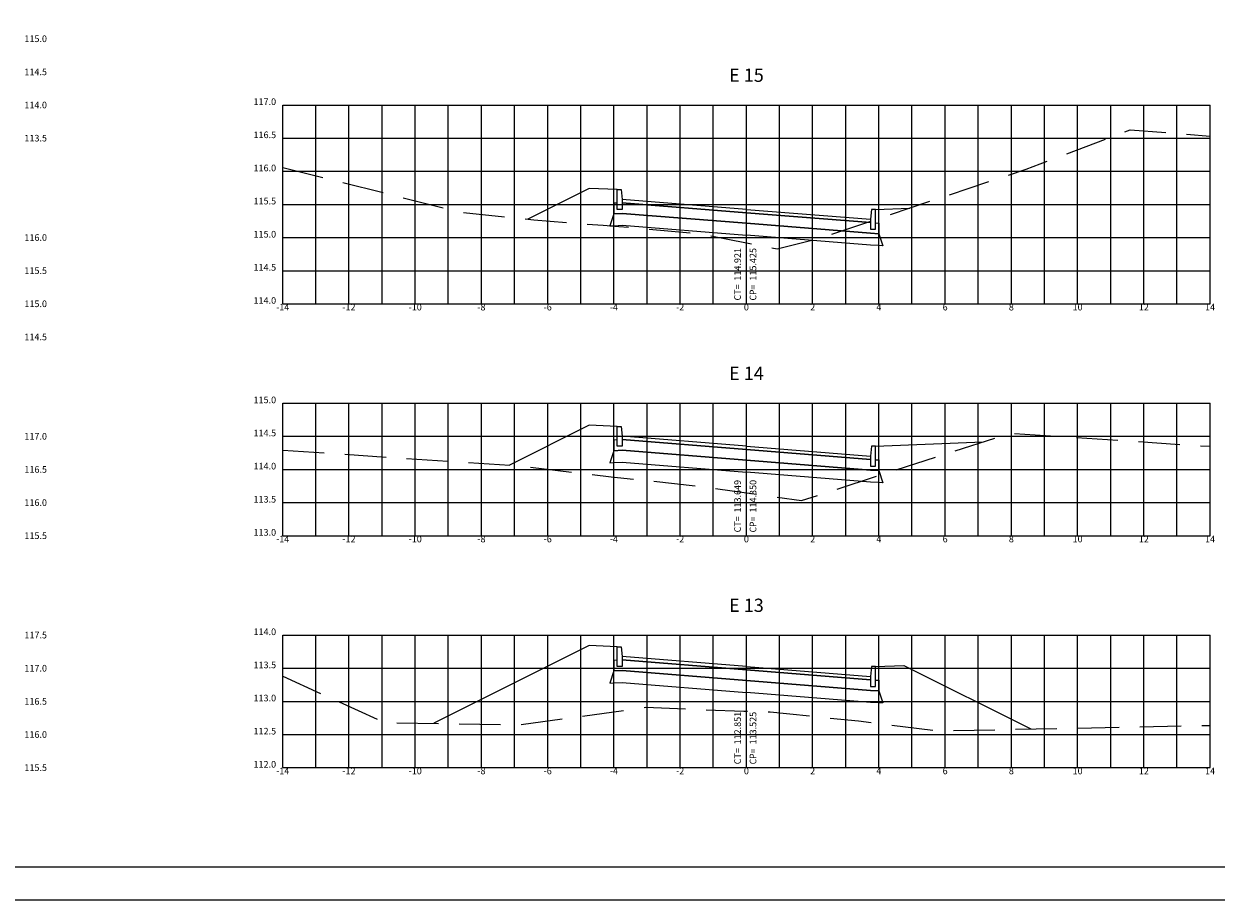
# Model space of a CAD drawing. Extents: x 148 to 499, y 0 to 320.
# Drawn here: x 375 to 411, y 0 to 26 of the extents above; entities that cross this region are included whole.
import ezdxf
from ezdxf.enums import TextEntityAlignment as Align

# ---------------------------------------------------------------- set-up
doc = ezdxf.new("R2010")
doc.units = 0
doc.header["$LTSCALE"] = 5
doc.header["$MEASUREMENT"] = 0
doc.linetypes.add('DASHED2', pattern=[0.375, 0.25, -0.125])
for name, color, linetype in [('DCA_INFO', 7, 'CONTINUOUS'), ('P-SEC_GABARITO', 5, 'CONTINUOUS'), ('P-SEC_GRID', 250, 'CONTINUOUS'), ('P-SEC_TERRENO', 3, 'DASHED2'), ('P-SEC_TXT', 7, 'CONTINUOUS'), ('SEC-TEXTO', 7, 'CONTINUOUS'), ('XS_INFO', 7, 'CONTINUOUS')]:
    doc.layers.add(name, color=color, linetype=linetype)
doc.styles.add('2_00MM', font='simplex.shx', dxfattribs={"height": 0.0127})
doc.styles.add('2MM', font='simplex', dxfattribs={"height": 0.2})

# ---------------------------------------------------------------- blocks, each defined once
blk = doc.blocks.new('XS_DEF2')
at = {"layer": 'SEC-TEXTO', "style": '2_00MM'}
blk.add_text('CT=', height=0.2, rotation=90, dxfattribs=at).set_placement((-0.167, 0.1))
at = {"layer": 'SEC-TEXTO', "style": '2_00MM', "width": 0.95}
blk.add_text('CP=', height=0.2, rotation=90, dxfattribs=at).set_placement((0.3, 0.1))
at = {"layer": 'XS_INFO', "flags": 1}
for tag, p in [('STATION', (0, 0.068)), ('NAME', (0, 0.076)), ('FG_LAYER', (0, 0.06)), ('EG_LAYER', (0, 0.051)), ('FGT_LAYER', (0, 0.043)), ('EGT_LAYER', (0.001, 0.035)), ('GRID_LAYER', (0.001, 0.027)), ('GRID_TXT_LAYER', (0.001, 0.018)), ('CL_OFF', (0.085, 0.022)), ('FG_PREC', (0.085, 0.075)), ('EG_PREC', (0.085, 0.067)), ('L_WID', (0.085, 0.058)), ('R_WID', (0.085, 0.049)), ('HEIGHT', (0.085, 0.04)), ('DATUM', (0.085, 0.031))]:
    blk.add_attdef(tag, p, '', height=0.005, dxfattribs=at)

msp = doc.modelspace()

# ---------------------------------------------------------------- linework, layer by layer
at = {"layer": 'P-SEC_GABARITO'}
for points in [[(392.15, 21.484), (392.15, 21.484), (390.296, 20.557)], [(393, 21.45), (392.15, 21.484)], [(393.15, 21.15), (393.15, 20.85), (393, 20.85), (393, 21.45), (393.12, 21.45), (393.15, 21.15)], [(396.9, 20.75), (393.15, 21.05), (393.15, 20.85), (393, 20.85), (393, 21.042), (392.9, 21.037), (392.9, 20.717), (393.15, 20.73), (396.9, 20.43)], [(396.9, 20.85), (393.15, 21.15), (393.15, 21.05), (396.9, 20.75)], [(400.8, 20.85), (401.837, 20.891)], [(396.9, 20.43), (393.15, 20.73), (392.9, 20.717), (392.778, 20.351), (392.9, 20.357), (393.15, 20.37), (396.9, 20.07)], [(396.9, 20.85), (400.65, 20.55), (400.65, 20.45), (396.9, 20.75)], [(396.9, 20.75), (400.65, 20.45), (400.65, 20.25), (400.8, 20.25), (400.8, 20.442), (400.9, 20.437), (400.9, 20.117), (400.65, 20.13), (396.9, 20.43)], [(400.65, 20.55), (400.65, 20.25), (400.8, 20.25), (400.8, 20.85), (400.68, 20.85), (400.65, 20.55)], [(396.9, 20.43), (400.65, 20.13), (400.9, 20.117), (401.022, 19.751), (400.9, 19.757), (400.65, 19.77), (396.9, 20.07)], [(392.15, 14.334), (392.15, 14.334), (389.747, 13.132)], [(393, 14.3), (392.15, 14.334)], [(393.15, 14), (393.15, 13.7), (393, 13.7), (393, 14.3), (393.12, 14.3), (393.15, 14)], [(396.9, 13.6), (393.15, 13.9), (393.15, 13.7), (393, 13.7), (393, 13.892), (392.9, 13.887), (392.9, 13.567), (393.15, 13.58), (396.9, 13.28)], [(396.9, 13.7), (393.15, 14), (393.15, 13.9), (396.9, 13.6)], [(396.9, 13.7), (400.65, 13.4), (400.65, 13.3), (396.9, 13.6)], [(400.65, 13.4), (400.65, 13.1), (400.8, 13.1), (400.8, 13.7), (400.68, 13.7), (400.65, 13.4)], [(400.8, 13.7), (404.047, 13.83)], [(396.9, 13.28), (393.15, 13.58), (392.9, 13.567), (392.778, 13.201), (392.9, 13.207), (393.15, 13.22), (396.9, 12.92)], [(396.9, 13.6), (400.65, 13.3), (400.65, 13.1), (400.8, 13.1), (400.8, 13.292), (400.9, 13.287), (400.9, 12.967), (400.65, 12.98), (396.9, 13.28)], [(396.9, 13.28), (400.65, 12.98), (400.9, 12.967), (401.022, 12.601), (400.9, 12.607), (400.65, 12.62), (396.9, 12.92)], [(392.15, 7.684), (392.15, 7.684), (387.458, 5.338)], [(393, 7.65), (392.15, 7.684)], [(393.15, 7.35), (393.15, 7.05), (393, 7.05), (393, 7.65), (393.12, 7.65), (393.15, 7.35)], [(396.9, 6.95), (393.15, 7.25), (393.15, 7.05), (393, 7.05), (393, 7.242), (392.9, 7.237), (392.9, 6.917), (393.15, 6.93), (396.9, 6.63)], [(396.9, 7.05), (393.15, 7.35), (393.15, 7.25), (396.9, 6.95)], [(396.9, 6.63), (393.15, 6.93), (392.9, 6.917), (392.778, 6.551), (392.9, 6.557), (393.15, 6.57), (396.9, 6.27)], [(396.9, 7.05), (400.65, 6.75), (400.65, 6.65), (396.9, 6.95)], [(396.9, 6.95), (400.65, 6.65), (400.65, 6.45), (400.8, 6.45), (400.8, 6.642), (400.9, 6.637), (400.9, 6.317), (400.65, 6.33), (396.9, 6.63)], [(400.65, 6.75), (400.65, 6.45), (400.8, 6.45), (400.8, 7.05), (400.68, 7.05), (400.65, 6.75)], [(400.8, 7.05), (401.65, 7.084)], [(401.65, 7.084), (401.65, 7.084), (405.485, 5.166)], [(396.9, 6.63), (400.65, 6.33), (400.9, 6.317), (401.022, 5.951), (400.9, 5.957), (400.65, 5.97), (396.9, 6.27)]]:
    msp.add_lwpolyline(points, dxfattribs=at)
at = {"layer": 'P-SEC_GRID'}
for p, q in [((382.9, 18), (382.9, 24)), ((382.9, 24), (410.9, 24)), ((383.9, 18), (383.9, 24)), ((384.9, 18), (384.9, 24)), ((385.9, 18), (385.9, 24)), ((386.9, 18), (386.9, 24)), ((387.9, 18), (387.9, 24)), ((388.9, 18), (388.9, 24)), ((389.9, 18), (389.9, 24)), ((390.9, 18), (390.9, 24)), ((391.9, 18), (391.9, 24)), ((392.9, 18), (392.9, 24)), ((393.9, 18), (393.9, 24)), ((394.9, 18), (394.9, 24)), ((395.9, 18), (395.9, 24)), ((396.9, 18), (396.9, 24)), ((397.9, 18), (397.9, 24)), ((398.9, 18), (398.9, 24)), ((399.9, 18), (399.9, 24)), ((400.9, 18), (400.9, 24)), ((401.9, 18), (401.9, 24)), ((402.9, 18), (402.9, 24)), ((403.9, 18), (403.9, 24)), ((404.9, 18), (404.9, 24)), ((405.9, 18), (405.9, 24)), ((406.9, 18), (406.9, 24)), ((407.9, 18), (407.9, 24)), ((408.9, 18), (408.9, 24)), ((409.9, 18), (409.9, 24)), ((410.9, 18), (410.9, 24)), ((382.9, 23), (410.9, 23)), ((382.9, 22), (410.9, 22)), ((382.9, 21), (410.9, 21)), ((382.9, 20), (410.9, 20)), ((382.9, 19), (410.9, 19)), ((382.9, 18), (410.9, 18)), ((382.9, 11), (382.9, 15)), ((382.9, 15), (410.9, 15)), ((383.9, 11), (383.9, 15)), ((384.9, 11), (384.9, 15)), ((385.9, 11), (385.9, 15)), ((386.9, 11), (386.9, 15)), ((387.9, 11), (387.9, 15)), ((388.9, 11), (388.9, 15)), ((389.9, 11), (389.9, 15)), ((390.9, 11), (390.9, 15)), ((391.9, 11), (391.9, 15)), ((392.9, 11), (392.9, 15)), ((393.9, 11), (393.9, 15)), ((394.9, 11), (394.9, 15)), ((395.9, 11), (395.9, 15)), ((396.9, 11), (396.9, 15)), ((397.9, 11), (397.9, 15)), ((398.9, 11), (398.9, 15)), ((399.9, 11), (399.9, 15)), ((400.9, 11), (400.9, 15)), ((401.9, 11), (401.9, 15)), ((402.9, 11), (402.9, 15)), ((403.9, 11), (403.9, 15)), ((404.9, 11), (404.9, 15)), ((405.9, 11), (405.9, 15)), ((406.9, 11), (406.9, 15)), ((407.9, 11), (407.9, 15)), ((408.9, 11), (408.9, 15)), ((409.9, 11), (409.9, 15)), ((410.9, 11), (410.9, 15)), ((382.9, 14), (410.9, 14)), ((382.9, 13), (410.9, 13)), ((382.9, 12), (410.9, 12)), ((382.9, 11), (410.9, 11)), ((382.9, 4), (382.9, 8)), ((382.9, 8), (410.9, 8)), ((383.9, 4), (383.9, 8)), ((384.9, 4), (384.9, 8)), ((385.9, 4), (385.9, 8)), ((386.9, 4), (386.9, 8)), ((387.9, 4), (387.9, 8)), ((388.9, 4), (388.9, 8)), ((389.9, 4), (389.9, 8)), ((390.9, 4), (390.9, 8)), ((391.9, 4), (391.9, 8)), ((392.9, 4), (392.9, 8)), ((393.9, 4), (393.9, 8)), ((394.9, 4), (394.9, 8)), ((395.9, 4), (395.9, 8)), ((396.9, 4), (396.9, 8)), ((397.9, 4), (397.9, 8)), ((398.9, 4), (398.9, 8)), ((399.9, 4), (399.9, 8)), ((400.9, 4), (400.9, 8)), ((401.9, 4), (401.9, 8)), ((402.9, 4), (402.9, 8)), ((403.9, 4), (403.9, 8)), ((404.9, 4), (404.9, 8)), ((405.9, 4), (405.9, 8)), ((406.9, 4), (406.9, 8)), ((407.9, 4), (407.9, 8)), ((408.9, 4), (408.9, 8)), ((409.9, 4), (409.9, 8)), ((410.9, 4), (410.9, 8)), ((382.9, 7), (410.9, 7)), ((382.9, 6), (410.9, 6)), ((382.9, 5), (410.9, 5)), ((382.9, 4), (410.9, 4))]:
    msp.add_line(p, q, dxfattribs=at)
for points in [[(336.4, 0), (336.4, 106), (466.4, 106), (466.4, 0), (336.4, 0)], [(338.9, 1), (338.9, 105), (465.4, 105), (465.4, 1), (338.9, 1)]]:
    msp.add_lwpolyline(points, dxfattribs=at)
at = {"layer": 'P-SEC_TERRENO', "flags": 128}
for points in [[(382.9, 22.117), (388.281, 20.765), (390.478, 20.538), (392.572, 20.37), (393.049, 20.336), (395.51, 20.109), (396.9, 19.843), (397.55, 19.718), (397.827, 19.66), (399.118, 19.98), (405.347, 22.068), (408.489, 23.251), (410.9, 23.059)], [(382.9, 13.579), (389.982, 13.117), (392.817, 12.779), (395.532, 12.49), (395.722, 12.477), (395.933, 12.435), (396.9, 12.297), (398.559, 12.061), (404.857, 14.091), (410.9, 13.699)], [(382.9, 6.756), (385.978, 5.363), (390.046, 5.293), (393.855, 5.82), (396.825, 5.7), (396.9, 5.701), (397.232, 5.709), (397.62, 5.684), (400.28, 5.408), (402.723, 5.111), (410.9, 5.274)]]:
    msp.add_lwpolyline(points, dxfattribs=at)

# ---------------------------------------------------------------- block references
at = {"layer": 'DCA_INFO'}
for p in [(396.9, 18), (396.9, 11), (396.9, 4)]:
    msp.add_blockref('XS_DEF2', p, dxfattribs=at)

# ---------------------------------------------------------------- texts
at = {"layer": 'P-SEC_TXT', "style": '2MM'}
for s, p in [('115.0', (375.1, 25.9)), ('114.5', (375.1, 24.9)), ('114.0', (375.1, 23.9)), ('113.5', (375.1, 22.9)), ('116.0', (375.1, 19.9)), ('115.5', (375.1, 18.9)), ('115.0', (375.1, 17.9)), ('114.5', (375.1, 16.9)), ('117.0', (375.1, 13.9)), ('116.5', (375.1, 12.9)), ('116.0', (375.1, 11.9)), ('115.5', (375.1, 10.9)), ('117.5', (375.1, 7.9)), ('117.0', (375.1, 6.9)), ('116.5', (375.1, 5.9)), ('116.0', (375.1, 4.9)), ('115.5', (375.1, 3.9))]:
    msp.add_text(s, height=0.2, dxfattribs=at).set_placement(p)
for s, height, p in [('E 15', 0.4, (396.9, 24.7)), ('-12', 0.2, (384.9, 17.8)), ('-10', 0.2, (386.9, 17.8)), ('-8', 0.2, (388.9, 17.8)), ('-6', 0.2, (390.9, 17.8)), ('-2', 0.2, (394.9, 17.8)), ('0', 0.2, (396.9, 17.8)), ('2', 0.2, (398.9, 17.8)), ('6', 0.2, (402.9, 17.8)), ('8', 0.2, (404.9, 17.8)), ('10', 0.2, (406.9, 17.8)), ('12', 0.2, (408.9, 17.8)), ('-14', 0.2, (382.9, 17.8)), ('-4', 0.2, (392.9, 17.8)), ('4', 0.2, (400.9, 17.8)), ('14', 0.2, (410.9, 17.8)), ('E 14', 0.4, (396.9, 15.7)), ('-14', 0.2, (382.9, 10.8)), ('-12', 0.2, (384.9, 10.8)), ('-10', 0.2, (386.9, 10.8)), ('-8', 0.2, (388.9, 10.8)), ('-6', 0.2, (390.9, 10.8)), ('-4', 0.2, (392.9, 10.8)), ('-2', 0.2, (394.9, 10.8)), ('0', 0.2, (396.9, 10.8)), ('2', 0.2, (398.9, 10.8)), ('4', 0.2, (400.9, 10.8)), ('6', 0.2, (402.9, 10.8)), ('8', 0.2, (404.9, 10.8)), ('10', 0.2, (406.9, 10.8)), ('12', 0.2, (408.9, 10.8)), ('14', 0.2, (410.9, 10.8)), ('E 13', 0.4, (396.9, 8.7)), ('-14', 0.2, (382.9, 3.8)), ('-12', 0.2, (384.9, 3.8)), ('-10', 0.2, (386.9, 3.8)), ('-8', 0.2, (388.9, 3.8)), ('-6', 0.2, (390.9, 3.8)), ('-4', 0.2, (392.9, 3.8)), ('-2', 0.2, (394.9, 3.8)), ('0', 0.2, (396.9, 3.8)), ('2', 0.2, (398.9, 3.8)), ('4', 0.2, (400.9, 3.8)), ('6', 0.2, (402.9, 3.8)), ('8', 0.2, (404.9, 3.8)), ('10', 0.2, (406.9, 3.8)), ('12', 0.2, (408.9, 3.8)), ('14', 0.2, (410.9, 3.8))]:
    msp.add_text(s, height=height, dxfattribs=at).set_placement(p, align=Align.CENTER)
for s, p in [('117.0', (382.7, 24)), ('116.5', (382.7, 23)), ('116.0', (382.7, 22)), ('115.5', (382.7, 21)), ('115.0', (382.7, 20)), ('114.5', (382.7, 19)), ('114.0', (382.7, 18)), ('115.0', (382.7, 15)), ('114.5', (382.7, 14)), ('114.0', (382.7, 13)), ('113.5', (382.7, 12)), ('113.0', (382.7, 11)), ('114.0', (382.7, 8)), ('113.5', (382.7, 7)), ('113.0', (382.7, 6)), ('112.5', (382.7, 5)), ('112.0', (382.7, 4))]:
    msp.add_text(s, height=0.2, dxfattribs=at).set_placement(p, align=Align.RIGHT)
for s, p in [('114.921', (396.733, 18.7)), ('115.425', (397.2, 18.7)), ('113.649', (396.733, 11.7)), ('114.350', (397.2, 11.7)), ('112.851', (396.733, 4.7)), ('113.525', (397.2, 4.7))]:
    msp.add_text(s, height=0.2, rotation=90, dxfattribs=at).set_placement(p)

doc.saveas('drawing.dxf')
